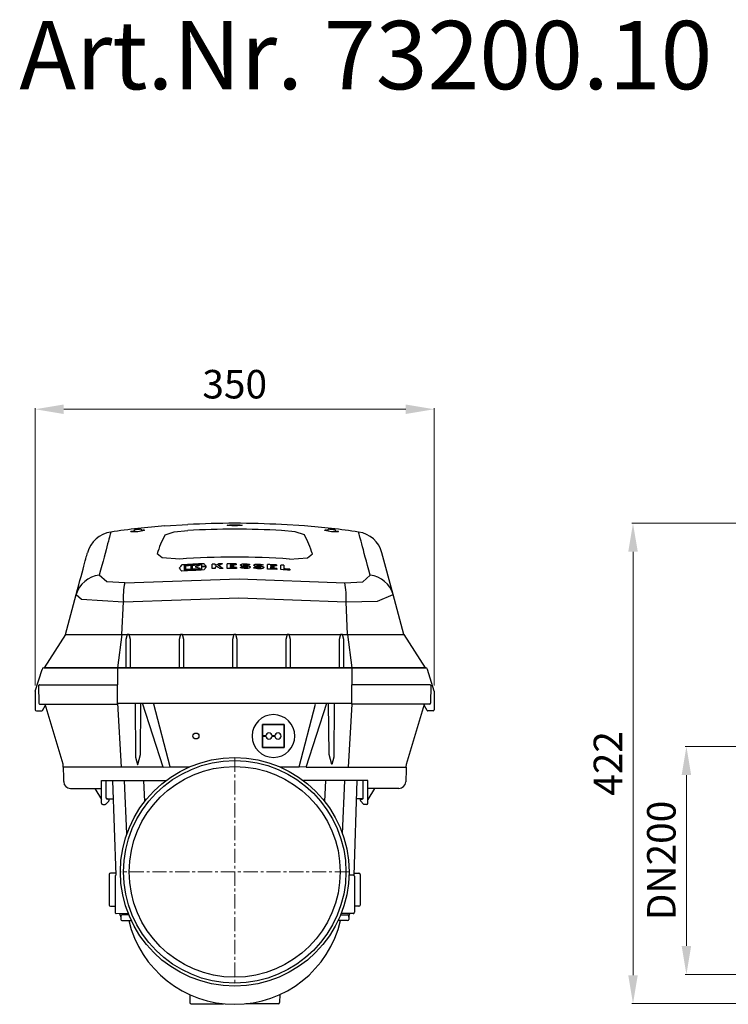
# Model space of a CAD drawing. Units: millimetres. Extents: x 13361 to 15175, y 4228 to 5743.
# Drawn here: x 13361 to 13983, y 4875 to 5739 of the extents above; entities that cross this region are included whole.
import ezdxf

# ---------------------------------------------------------------- set-up
doc = ezdxf.new("R2010")
doc.units = ezdxf.units.MM
doc.header["$LTSCALE"] = 10
doc.linetypes.add('MITTE', pattern=[2, 1.25, -0.25, 0.25, -0.25])
doc.layers.add('Bemaßung', color=5, linetype='Continuous', lineweight=15)
doc.layers.add('KESSEL-Rückstauautomat', color=7, linetype='Continuous')
doc.styles.add('R4', font='swisscb.ttf', dxfattribs={"height": 60})
doc.styles.get("Standard").update_dxf_attribs({"font": 'romans.shx', "width": 0.8})
doc.dimstyles.new('ISO-25', dxfattribs={"dimtxt": 2.5, "dimasz": 2.5, "dimexe": 1.25, "dimexo": 0.625, "dimtad": 1, "dimtxsty": 'Standard', "dimcen": 2.5, "dimadec": 0, "dimazin": 0, "dimtfac": 1, "dimtmove": 0, "dimatfit": 3, "dimfxl": 0, "dimarcsym": 0})
doc.dimstyles.new('Kopie von ISO-25', dxfattribs={"dimscale": 10, "dimtxt": 2.5, "dimasz": 2.5, "dimexe": 0.1, "dimexo": 0.5, "dimtad": 1, "dimdec": 0, "dimtxsty": 'Standard', "dimcen": 2.5, "dimclrd": 256, "dimclre": 256, "dimclrt": 256, "dimadec": 0, "dimazin": 0, "dimtfac": 1, "dimtdec": 0, "dimtmove": 0, "dimatfit": 3, "dimfxl": 0, "dimlwd": -1, "dimlwe": -1, "dimarcsym": 0})

# ---------------------------------------------------------------- blocks, each defined once
blk = doc.blocks.new('*D3')
at = {"layer": 'Bemaßung', "transparency": 16777216}
for p, q in [((14293.6, 5297.03), (13898.38, 5297.03)), ((13899.38, 4900.3), (13899.38, 5272.03)), ((14168.46, 4875.3), (13898.38, 4875.3))]:
    blk.add_line(p, q, dxfattribs=at)
for points in [[(13895.22, 5272.03), (13903.55, 5272.03), (13899.38, 5297.03)], [(13895.22, 4900.3), (13903.55, 4900.3), (13899.38, 4875.3)]]:
    blk.add_solid(points, dxfattribs=at)
at = {"layer": 'DEFPOINTS', "color": 0, "transparency": 16777216}
for p in [(13899.38, 5297.03), (14298.6, 5297.03), (14173.46, 4875.3)]:
    blk.add_point(p, dxfattribs=at)
at = {"layer": 'Bemaßung', "transparency": 16777216, "insert": (13880.63, 5086.17), "char_height": 25, "attachment_point": 5, "rotation": 90}
blk.add_mtext('422', dxfattribs=at)
blk = doc.blocks.new('*D4')
at = {"layer": 'Bemaßung', "transparency": 16777216}
for p, q in [((13995, 5100.95), (13945.24, 5100.95)), ((13946.24, 4925.95), (13946.24, 5075.95)), ((13995, 4900.95), (13945.24, 4900.95))]:
    blk.add_line(p, q, dxfattribs=at)
for points in [[(13942.07, 5075.95), (13950.41, 5075.95), (13946.24, 5100.95)], [(13942.07, 4925.95), (13950.41, 4925.95), (13946.24, 4900.95)]]:
    blk.add_solid(points, dxfattribs=at)
at = {"layer": 'DEFPOINTS', "color": 0, "transparency": 16777216}
for p in [(13946.24, 5100.95), (14000, 5100.95), (14000, 4900.95)]:
    blk.add_point(p, dxfattribs=at)
at = {"layer": 'Bemaßung', "transparency": 16777216, "insert": (13927.49, 5000.95), "char_height": 25, "attachment_point": 5, "rotation": 90}
blk.add_mtext('DN200', dxfattribs=at)
blk = doc.blocks.new('*D5')
at = {"layer": 'Bemaßung', "transparency": 16777216}
for p, q in [((13374.99, 5154.55), (13374.99, 5398.05)), ((13399.99, 5397.05), (13700.01, 5397.05)), ((13725.01, 5154.47), (13725.01, 5398.05))]:
    blk.add_line(p, q, dxfattribs=at)
for points in [[(13399.99, 5401.21), (13399.99, 5392.88), (13374.99, 5397.05)], [(13700.01, 5401.21), (13700.01, 5392.88), (13725.01, 5397.05)]]:
    blk.add_solid(points, dxfattribs=at)
at = {"layer": 'DEFPOINTS', "color": 0, "transparency": 16777216}
for p in [(13725.01, 5397.05), (13374.99, 5149.55), (13725.01, 5149.47)]:
    blk.add_point(p, dxfattribs=at)
at = {"layer": 'Bemaßung', "transparency": 16777216, "insert": (13550, 5415.8), "char_height": 25, "attachment_point": 5}
blk.add_mtext('350', dxfattribs=at)
blk = doc.blocks.new('73200.10 - sa re')
for p, q in [((-61.25, 303.72), (-41.17, 304.82)), ((61.1, 303.73), (41.17, 304.82)), ((-61.1, 295.85), (-53.01, 298.43)), ((-53.01, 298.43), (-41.17, 299.66)), ((53.01, 298.43), (41.17, 299.66)), ((61.1, 295.85), (53.01, 298.43)), ((-63.71, 275.52), (-68.1, 279.01)), ((63.71, 275.52), (68.1, 279.01)), ((139.02, 243.35), (129.19, 280.04)), ((-48.17, 274.61), (-63.71, 275.52)), ((48.17, 274.61), (63.71, 275.52)), ((-112.11, 254.47), (-118.83, 260.35)), ((112.26, 254.51), (118.83, 260.35)), ((-96.46, 253.67), (-112.11, 254.47)), ((-96.46, 253.67), (3.93, 257.34)), ((3.93, 257.34), (96.46, 253.67)), ((96.46, 253.67), (112.26, 254.51)), ((-139.02, 243.35), (-134.41, 239.43)), ((125.18, 237.6), (139.02, 243.35)), ((-134.41, 239.43), (-97.68, 236.89)), ((-97.68, 236.89), (3.58, 240.44)), ((3.58, 240.44), (97.68, 236.89)), ((97.68, 236.89), (125.18, 237.6)), ((-99.08, 208.33), (-102.68, 179.22)), ((99.08, 208.33), (102.68, 179.22)), ((-175.01, 158.47), (-169.01, 177.72)), ((175.01, 158.47), (169.01, 177.72)), ((-150.57, 94.56), (-166.39, 147.22)), ((-102.83, 147.97), (-99.46, 92.01)), ((-62.77, 92.01), (-80.77, 147.97)), ((-56.52, 92.22), (-70.85, 147.22)), ((56.52, 92.22), (70.85, 147.22)), ((62.77, 92.01), (80.77, 147.97)), ((102.83, 147.22), (99.46, 92.01)), ((150.57, 94.56), (166.39, 147.22)), ((-62.77, 92.01), (-56.52, 92.22)), ((62.77, 92.01), (56.52, 92.22)), ((-116.72, 60.2), (-116.72, 80.22)), ((-112.7, 64.72), (-112.7, 80.22)), ((-94.64, 33.23), (-96.71, 80.22)), ((-78.96, 61.85), (-79.8, 80.22)), ((78.96, 61.85), (79.8, 80.22)), ((94.64, 33.23), (96.71, 80.22)), ((112.7, 64.72), (112.7, 80.22)), ((116.72, 60.2), (116.72, 80.22)), ((-111.7, 64.22), (-112.7, 64.72)), ((111.7, 64.22), (112.7, 64.72)), ((103.99, -2.79), (100.26, -2.82)), ((-103.99, -36.54), (-93.5, -36.3)), ((103.99, -36.54), (93.42, -36.5))]:
    blk.add_line(p, q)
at = {"linetype": 'Continuous'}
for p, q in [((61.1, 303.73), (61.25, 303.72)), ((-91, 298.34), (-91, 298.65)), ((-88, 299.01), (-88, 300.13)), ((-82, 300.82), (-82, 299.7)), ((-79, 299.72), (-79, 300.02)), ((79, 299.72), (79, 300.02)), ((82, 299.7), (82, 300.82)), ((88, 300.13), (88, 299.01)), ((91, 298.34), (91, 298.65)), ((-44.44, 269), (-44.44, 265.02)), ((-42.88, 265.64), (-42.88, 268.59)), ((-38.38, 268.85), (-38.38, 265.9)), ((-37.06, 265.97), (-37.06, 268.92)), ((-28.84, 268.06), (-28.84, 269.8)), ((-19.78, 266.13), (-19.78, 270.11)), ((-17.26, 270.18), (-17.26, 268.81)), ((-6.58, 266.38), (-6.58, 270.36)), ((-4.06, 269.56), (-4.06, 268.91)), ((-4.06, 268.07), (-4.06, 267.25)), ((-1.06, 268.92), (-1.06, 268.09)), ((1.34, 270.38), (1.34, 269.57)), ((28.82, 265.82), (28.82, 269.8)), ((31.34, 268.88), (31.34, 268.23)), ((34.34, 268.09), (34.34, 267.26)), ((36.74, 269.44), (36.74, 268.62)), ((40.52, 265.25), (40.52, 269.24)), ((43.04, 269.09), (43.04, 265.96)), ((-48.4, 266.46), (-48.4, 266.78)), ((-42.88, 265.33), (-42.88, 265.64)), ((-38.38, 265.58), (-38.38, 265.9)), ((-37.06, 265.65), (-37.06, 265.97)), ((-30.16, 265.98), (-30.16, 266.3)), ((-28.84, 265.82), (-28.84, 267.62)), ((-25.04, 267.45), (-25.04, 267.77)), ((-17.26, 267.55), (-17.26, 266.2)), ((1.58, 267.26), (1.58, 266.41)), ((31.34, 267.4), (31.34, 266.57)), ((36.98, 266.3), (36.98, 265.45)), ((48.4, 265.61), (48.4, 264.76)), ((-148.4, 208.33), (-139.02, 243.35)), ((148.4, 208.33), (139.02, 243.35)), ((-99.08, 208.33), (-97.68, 236.89)), ((99.08, 208.33), (97.68, 236.89)), ((-148.46, 208.24), (-167.06, 179.22)), ((-148.4, 208.33), (-99.08, 208.33)), ((-99.08, 208.33), (-0.64, 208.33)), ((1, 208.33), (48.25, 208.33)), ((48.25, 208.33), (95, 208.33)), ((95, 208.33), (99.08, 208.33)), ((99.08, 208.33), (148.4, 208.33)), ((148.46, 208.24), (167.06, 179.22)), ((-167.51, 179.22), (167.51, 179.22)), ((167.51, 179.22), (-167.51, 179.22)), ((-102.86, 179.22), (-102.83, 164.22)), ((102.86, 179.22), (102.83, 164.22)), ((-171.25, 164.22), (-102.77, 164.22)), ((-102.83, 147.22), (-102.83, 164.22)), ((171.25, 164.22), (102.77, 164.22)), ((102.83, 147.22), (102.83, 164.22)), ((-175.01, 158.47), (-175.01, 142.22)), ((-172, 163.47), (-171.86, 147.97)), ((172, 163.47), (171.86, 147.97)), ((175.01, 158.47), (175.01, 142.22)), ((-171.11, 147.22), (-102.83, 147.22)), ((-102.83, 147.97), (102.83, 147.97)), ((171.11, 147.22), (102.83, 147.22)), ((-174.01, 141.22), (-171.01, 141.22)), ((-171.01, 141.22), (-169.51, 141.22)), ((-168.71, 141.62), (-166.08, 146.19)), ((168.71, 141.62), (166.08, 146.19)), ((171.01, 141.22), (169.51, 141.22)), ((174.01, 141.22), (171.01, 141.22)), ((24.5, 119.32), (24.5, 129.22)), ((24.5, 129.22), (43.5, 129.22)), ((43.5, 129.22), (24.5, 129.22)), ((24.5, 129.22), (24.5, 119.32)), ((43.5, 129.22), (43.5, 109.22)), ((43.5, 109.22), (43.5, 129.22)), ((27.25, 119.32), (24.5, 119.32)), ((24.5, 109.22), (24.5, 119.12)), ((24.5, 119.12), (27.25, 119.12)), ((24.5, 119.12), (24.5, 109.22)), ((35.25, 119.32), (32.75, 119.32)), ((32.75, 119.12), (35.25, 119.12)), ((43.5, 109.22), (24.5, 109.22)), ((24.5, 109.22), (43.5, 109.22)), ((-150.48, 92.01), (-150.57, 94.56)), ((-99.46, 92.01), (-150.48, 92.01)), ((-62.77, 92.01), (-99.46, 92.01)), ((-56.52, 92.22), (-39.44, 92.22)), ((39.44, 92.22), (56.52, 92.22)), ((62.77, 92.01), (99.46, 92.01)), ((99.46, 92.01), (150.48, 92.01)), ((150.48, 92.01), (150.57, 94.56)), ((-150.29, 86.39), (-150.16, 82.76)), ((-116.72, 80.22), (-60.2, 80.22)), ((-107.22, 80.22), (-104.42, -2.88)), ((116.72, 80.22), (60.2, 80.22)), ((107.22, 80.22), (104.42, -2.88)), ((150.29, 86.39), (150.16, 82.76)), ((-144.03, 73.22), (-116.72, 73.22)), ((-122.61, 73.22), (-116.72, 63.5)), ((144.03, 73.22), (116.72, 73.22)), ((122.61, 73.22), (116.72, 63.5)), ((-112.91, 59.51), (-110.5, 61.93)), ((-111.7, 64.22), (-111.2, 64.22)), ((-111.2, 63.72), (-111.7, 63.72)), ((-111.2, 64.22), (-106.68, 64.22)), ((-110.2, 63.72), (-111.2, 63.72)), ((-110.2, 62.64), (-110.2, 63.72)), ((111.2, 64.22), (106.68, 64.22)), ((110.2, 62.64), (110.2, 63.72)), ((110.2, 63.72), (111.2, 63.72)), ((112.91, 59.51), (110.5, 61.93)), ((111.7, 64.22), (111.2, 64.22)), ((111.2, 63.72), (111.7, 63.72)), ((-115.72, 59.22), (-113.62, 59.22)), ((115.72, 59.22), (113.62, 59.22)), ((-110, -2.3), (-110, -10.78)), ((-104.47, -1.29), (-109, -1.3)), ((-105, -3.79), (-105, -3.87)), ((-105, -3.87), (-105, -5.83)), ((-105, -5.83), (-105, -14.33)), ((104.47, -1.29), (109, -1.3)), ((105, -3.79), (105, -3.87)), ((105, -3.87), (105, -5.83)), ((105, -5.83), (105, -14.33)), ((110, -2.3), (110, -10.78)), ((-110, -10.78), (-110, -12.3)), ((-110, -12.3), (-110, -20.78)), ((-105, -14.33), (-105, -35.45)), ((105, -14.33), (105, -35.45)), ((110, -10.78), (110, -12.3)), ((110, -12.3), (110, -20.78)), ((-110, -20.78), (-110, -29.26)), ((110, -20.78), (110, -29.26)), ((-109, -30.26), (-105, -30.26)), ((109, -30.26), (105, -30.26)), ((-105, -35.45), (-105, -35.54)), ((-100, -38.78), (-100, -41.78)), ((-92.91, -37.78), (-99, -37.78)), ((-99, -42.78), (-90.72, -42.78)), ((99, -42.78), (90.72, -42.78)), ((92.91, -37.78), (99, -37.78)), ((100, -38.78), (100, -41.78)), ((105, -35.45), (105, -35.54)), ((-39.48, -107.73), (-39.24, -114.81)), ((39.48, -107.73), (39.24, -114.81)), ((-38.24, -115.78), (-9.76, -115.78)), ((38.24, -115.78), (9.76, -115.78))]:
    blk.add_line(p, q, dxfattribs=at)
at = {"color": 1, "linetype": 'MITTE', "lineweight": 9}
for p, q in [((0, 100.3), (0, -100.3)), ((100.3, 0), (-100.3, 0))]:
    blk.add_line(p, q, dxfattribs=at)
at = {"linetype": 'Continuous', "flags": 128}
for points in [[(-108.66, 298.31), (-108.68, 298.24), (-108.77, 297.91), (-108.93, 297.3), (-109.17, 296.42), (-109.48, 295.27), (-109.86, 293.84), (-110.31, 292.14), (-110.84, 290.17), (-111.44, 287.93), (-112.12, 285.41), (-112.86, 282.63), (-113.68, 279.58), (-114.57, 276.26), (-115.53, 272.68), (-116.56, 268.83), (-117.66, 264.72), (-118.83, 260.35)], [(118.83, 260.35), (117.66, 264.72), (116.56, 268.83), (115.53, 272.68), (114.57, 276.26), (113.68, 279.58), (112.86, 282.63), (112.12, 285.41), (111.44, 287.93), (110.84, 290.17), (110.31, 292.14), (109.86, 293.84), (109.48, 295.27), (109.17, 296.42), (108.93, 297.3), (108.77, 297.91), (108.68, 298.24), (108.66, 298.31)], [(-139.02, 243.35), (-137.84, 247.75), (-136.74, 251.87), (-135.71, 255.72), (-134.75, 259.28), (-133.87, 262.58), (-133.06, 265.59), (-132.33, 268.31), (-131.67, 270.76), (-131.1, 272.92), (-130.59, 274.8), (-130.17, 276.39), (-129.82, 277.7), (-129.54, 278.71), (-129.35, 279.44), (-129.23, 279.89), (-129.19, 280.04), (-129.19, 280.04)], [(-150.48, 92.01), (-150.48, 91.85), (-150.46, 91.38), (-150.43, 90.59), (-150.39, 89.49), (-150.34, 88.09), (-150.29, 86.39)], [(150.48, 92.01), (150.48, 91.85), (150.46, 91.38), (150.43, 90.59), (150.39, 89.49), (150.34, 88.09), (150.29, 86.39)], [(-150.16, 82.76), (-150.11, 81.42), (-150.08, 80.38), (-150.05, 79.62), (-150.03, 79.16), (-150.03, 79.01)], [(150.16, 82.76), (150.11, 81.42), (150.08, 80.38), (150.05, 79.62), (150.03, 79.16), (150.03, 79.01)]]:
    blk.add_lwpolyline(points, dxfattribs=at)
for points in [[(-91.27, 179.22), (-91.27, 204.07), (-92.45, 208.33), (-94.2, 208.33), (-95.43, 204.07), (-95.43, 179.22)], [(-44.53, 179.22), (-44.53, 204.07), (-45.71, 208.33), (-47.46, 208.33), (-48.69, 204.07), (-48.69, 179.22)], [(2.25, 179.22), (2.25, 204.07), (1.06, 208.33), (-0.69, 208.33), (-1.92, 204.07), (-1.92, 179.22)], [(48.96, 179.22), (48.96, 204.07), (47.77, 208.33), (46.02, 208.33), (44.79, 204.07), (44.79, 179.22)], [(95.76, 179.22), (95.76, 204.07), (94.57, 208.33), (92.83, 208.33), (91.59, 204.07), (91.59, 179.22)], [(-87.2, 147.97), (-86.93, 100.74), (-85.18, 94.09), (-85.1, 94.09), (-82.73, 103.09), (-82.26, 147.97)], [(87.2, 147.97), (86.93, 100.74), (85.18, 94.09), (85.1, 94.09), (82.73, 103.09), (82.26, 147.97)]]:
    blk.add_lwpolyline(points)
at = {"linetype": 'Continuous'}
blk.add_circle((-34, 119.22), 2.6, dxfattribs=at)
for radius in [100.3, 97.59, 92.5]:
    blk.add_circle((0, 0), radius)
for centre, radius, start, end in [((0, -443.78), 750, 94.68446, 98.3304), ((0, -443.78), 749.73, 86.85178, 93.14822), ((0, -443.78), 750, 81.6696, 85.31554), ((-105.04, 273.57), 25, 98.3304, 165), ((0, -443.78), 747.98, 96.75649, 96.98795), ((-88.75, 54.17), 244.19, 89.1199, 90.52778), ((0, -443.78), 749.1, 96.2845, 96.7464), ((-23.33, 46.06), 259.7, 102.37852, 103.73743), ((0, -443.78), 747.98, 96.06274, 96.29389), ((21.29, 251.73), 93.46, 151.83091, 163.02851), ((0, -443.78), 744.58, 86.82997, 93.17003), ((-21.29, 251.73), 93.46, 16.97149, 28.16909), ((0, -443.78), 747.98, 83.70611, 83.93726), ((23.33, 46.06), 259.7, 76.26257, 77.62148), ((0, -443.78), 749.1, 83.2536, 83.7155), ((88.75, 54.17), 244.19, 89.47222, 90.8801), ((0, -443.78), 747.98, 83.01205, 83.24351), ((105.04, 273.57), 25, 15, 81.6696), ((101.59, 159.7), 184.29, 143.44903, 144.47679), ((0, -443.78), 720, 86.16358, 93.83642), ((0, -443.78), 714.74, 92.15086, 93.72662), ((0, -443.78), 714.16, 92.3144, 93.56763), ((0, -443.78), 713.66, 93.0828, 93.44467), ((0, -443.78), 713.66, 92.4221, 92.97668), ((109.53, -111.25), 405.33, 110.15959, 110.82963), ((0, -443.78), 712.42, 92.0146, 92.32006), ((-151.89, 169.95), 160.44, 37.7603, 38.78665), ((0, -443.78), 714.16, 91.38487, 91.58711), ((116.55, -42.27), 338.64, 112.65077, 113.27402), ((118.92, -43.7), 339.74, 113.4067, 113.63067), ((-136.49, 59.32), 241.01, 59.17615, 60.01674), ((117.94, -41.41), 337.25, 112.43756, 113.09949), ((-134.36, 59.6), 241.17, 59.00954, 60.16455), ((0, -443.78), 714.16, 90.86489, 91.11269), ((0, -443.78), 714.16, 89.89249, 90.52791), ((0, -443.78), 713.35, 89.89237, 90.3261), ((0, -443.78), 712.7, 90.08522, 90.3264), ((0, -443.78), 711.86, 90.08532, 90.32678), ((127.69, -104.16), 391.03, 107.01295, 107.28637), ((132.63, -102.13), 386.86, 106.15701, 106.43214), ((0, -443.78), 714.16, 87.05113, 87.68721), ((0, -443.78), 713.35, 87.04775, 87.48197), ((0, -443.78), 712.7, 87.23825, 87.47968), ((0, -443.78), 714.16, 86.5449, 86.74742), ((-116.33, 236.89), 23.6, 96.09779, 164.10686), ((-177.48, 164.43), 164.53, 37.21951, 38.32515), ((0, -443.78), 709.25, 92.16751, 93.75549), ((0, -443.78), 710.19, 92.32737, 93.58763), ((0, -443.78), 710.4, 93.09696, 93.4605), ((0, -443.78), 710.4, 92.43322, 92.99035), ((-139.55, -103.03), 385.19, 73.50078, 74.18838), ((0, -443.78), 711.98, 92.01584, 92.32149), ((127.06, 156.45), 188.3, 143.87838, 144.80761), ((0, -443.78), 710.19, 91.39262, 91.596), ((0, -443.78), 710.19, 90.82132, 91.04827), ((0, -443.78), 710.19, 89.87253, 90.53086), ((0, -443.78), 711.04, 89.87268, 90.32716), ((129.09, -108.45), 395.55, 108.06386, 108.33578), ((133.24, -104.16), 388.98, 107.21175, 107.48695), ((0, -443.78), 710.19, 87.01521, 87.67425), ((0, -443.78), 711.86, 87.23501, 87.47673), ((0, -443.78), 711.04, 87.0188, 87.4738), ((0, -443.78), 710.19, 86.09232, 86.72919), ((0, -443.78), 711.04, 86.09702, 86.52971), ((116.33, 236.89), 23.6, 15.89314, 83.90221), ((-40.54, 241.19), 57.3, 167.42122, 184.3036), ((40.54, 241.19), 57.3, 355.6964, 12.57878), ((149.1, 208.63), 0.75, 195, 211.76189), ((148.89, 208.46), 0.508, 195.16108, 220.00236), ((-167.51, 177.72), 1.5, 90, 180), ((167.51, 177.72), 1.5, 0, 90), ((-171.25, 163.47), 0.75, 90, 180.5), ((171.25, 163.47), 0.75, 359.5, 90), ((-171.11, 147.97), 0.75, 180.5, 270), ((171.11, 147.97), 0.75, 270, 359.5), ((-174.01, 142.22), 1, 180, 270), ((-169.51, 142.22), 1, 270, 323.1301), ((169.51, 142.22), 1, 216.8699, 270), ((174.01, 142.22), 1, 270, 0), ((34, 119.22), 18.75, 180.30558, 179.69442), ((30, 119.22), 2.75, 2.08394, 177.91606), ((38, 119.22), 2.75, 182.08394, 177.91606), ((30, 119.22), 2.75, 182.08394, 357.91606), ((-144.03, 79.22), 6, 182, 270), ((144.03, 79.22), 6, 270, 358), ((-111.7, 64.72), 1, 180, 270), ((-111.2, 62.64), 1, 315, 0), ((111.2, 62.64), 1, 180, 225), ((111.7, 64.72), 1, 270, 360), ((-115.72, 60.22), 1, 181, 270), ((-113.62, 60.22), 1, 270, 315), ((113.62, 60.22), 1, 225, 270), ((115.72, 60.22), 1, 270, 359), ((-109, -2.3), 1, 90, 180), ((-104, -3.79), 1, 89.5, 180), ((104, -3.79), 1, 0, 90.5), ((109, -2.3), 1, 0, 90), ((-109, -29.26), 1, 180, 270), ((109, -29.26), 1, 270, 0), ((-104, -35.54), 1, 180, 270.5), ((0, -10.78), 104.15, 194.30738, 196.22874), ((-99, -38.78), 1, 90, 180), ((-99, -41.78), 1, 180, 270), ((0, -20.78), 95.5, 193.31865, 346.68135), ((99, -38.78), 1, 0, 90), ((99, -41.78), 1, 270, 0), ((0, -10.78), 104.15, 343.77126, 345.69262), ((104, -35.54), 1, 269.5, 0), ((-38.24, -114.78), 1, 182, 270), ((38.24, -114.78), 1, 270, 358)]:
    blk.add_arc(centre, radius, start, end, dxfattribs=at)
blk.add_ellipse((0, 304.23), major_axis=(-6.6, 0), ratio=0.072672)
blk.add_ellipse((150.44, 203.61), major_axis=(-1.98, 4.63), ratio=0.000247, start_param=6.075052, end_param=6.281546, dxfattribs=at)
for points, knots in [([(7.61, 268.24), (7.26, 268.29), (6.57, 268.38), (5.77, 268.64), (5.24, 268.96), (5.05, 269.34), (5.27, 269.71), (5.88, 270.03), (6.75, 270.26), (7.43, 270.32), (7.74, 270.34)], [0, 0, 0, 0, 0.120918, 0.241764, 0.366771, 0.497646, 0.632144, 0.766098, 0.89533, 1, 1, 1, 1]), ([(8.26, 269.54), (8.18, 269.53), (8.01, 269.52), (7.82, 269.46), (7.68, 269.39), (7.63, 269.31), (7.66, 269.22), (7.79, 269.14), (7.99, 269.07), (8.15, 269.05), (8.23, 269.04)], [0, 0, 0, 0, 0.119281, 0.238517, 0.36136, 0.490224, 0.623801, 0.758496, 0.889828, 1, 1, 1, 1]), ([(7.74, 270.34), (8.4, 270.36), (9.72, 270.39), (11.71, 270.18), (12.75, 269.9), (13.28, 269.76)], [0, 0, 0, 0, 0.330119, 0.660174, 1, 1, 1, 1]), ([(11.5, 269.21), (11.18, 269.29), (10.53, 269.46), (9.36, 269.57), (8.61, 269.55), (8.26, 269.54)], [0, 0, 0, 0, 0.349309, 0.69915, 1, 1, 1, 1]), ([(11.9, 268.52), (12.24, 268.44), (12.91, 268.28), (13.56, 267.92), (13.86, 267.52), (13.72, 267.1), (13.14, 266.72), (12.21, 266.44), (11.34, 266.33), (10.84, 266.3), (10.75, 266.3)], [0, 0, 0, 0, 0.134131, 0.268101, 0.407286, 0.551328, 0.695841, 0.835859, 0.968614, 1, 1, 1, 1]), ([(19.31, 268.02), (18.96, 268.07), (18.27, 268.17), (17.46, 268.45), (16.93, 268.79), (16.75, 269.16), (16.98, 269.54), (17.6, 269.85), (18.47, 270.05), (19.14, 270.1), (19.44, 270.12)], [0, 0, 0, 0, 0.121709, 0.243339, 0.36934, 0.501063, 0.635856, 0.769358, 0.897598, 1, 1, 1, 1]), ([(19.96, 269.31), (19.88, 269.3), (19.71, 269.29), (19.52, 269.24), (19.38, 269.17), (19.33, 269.09), (19.36, 269), (19.49, 268.91), (19.69, 268.85), (19.85, 268.82), (19.93, 268.81)], [0, 0, 0, 0, 0.118607, 0.237181, 0.359092, 0.487029, 0.620085, 0.754977, 0.887173, 1, 1, 1, 1]), ([(19.44, 270.12), (20.1, 270.13), (21.42, 270.14), (23.41, 269.89), (24.45, 269.6), (24.98, 269.44)], [0, 0, 0, 0, 0.330096, 0.660081, 1, 1, 1, 1]), ([(23.2, 268.92), (22.87, 269.01), (22.23, 269.19), (21.06, 269.32), (20.3, 269.31), (19.96, 269.31)], [0, 0, 0, 0, 0.351162, 0.702887, 1, 1, 1, 1]), ([(23.6, 268.23), (23.94, 268.15), (24.62, 267.97), (25.27, 267.6), (25.56, 267.19), (25.41, 266.77), (24.83, 266.4), (23.89, 266.14), (23.03, 266.04), (22.54, 266.03), (22.45, 266.03)], [0, 0, 0, 0, 0.135163, 0.270166, 0.410378, 0.554937, 0.699167, 0.838221, 0.969856, 1, 1, 1, 1]), ([(10.75, 266.3), (9.96, 266.3), (8.39, 266.29), (6.24, 266.57), (5.15, 266.87), (4.66, 267.01)], [0, 0, 0, 0, 0.354215, 0.70829, 1, 1, 1, 1]), ([(6.44, 267.6), (6.86, 267.49), (7.7, 267.27), (9.13, 267.13), (10.02, 267.14), (10.38, 267.15)], [0, 0, 0, 0, 0.373787, 0.748121, 1, 1, 1, 1]), ([(10.38, 267.15), (10.49, 267.16), (10.71, 267.17), (10.99, 267.24), (11.19, 267.33), (11.28, 267.45), (11.26, 267.57), (11.11, 267.69), (10.9, 267.76), (10.75, 267.8), (10.71, 267.8)], [0, 0, 0, 0, 0.126515, 0.252969, 0.383019, 0.519772, 0.662381, 0.807291, 0.949452, 1, 1, 1, 1]), ([(22.45, 266.03), (21.66, 266.04), (20.08, 266.06), (17.94, 266.37), (16.85, 266.69), (16.36, 266.84)], [0, 0, 0, 0, 0.354472, 0.708752, 1, 1, 1, 1]), ([(18.14, 267.39), (18.56, 267.28), (19.41, 267.04), (20.83, 266.89), (21.72, 266.88), (22.08, 266.88)], [0, 0, 0, 0, 0.375724, 0.752031, 1, 1, 1, 1]), ([(22.08, 266.88), (22.19, 266.89), (22.41, 266.9), (22.68, 266.96), (22.88, 267.05), (22.98, 267.16), (22.96, 267.29), (22.81, 267.41), (22.6, 267.49), (22.45, 267.52), (22.41, 267.53)], [0, 0, 0, 0, 0.1258826, 0.2517159, 0.3808142, 0.5165285, 0.6584658, 0.8034454, 0.9464636, 1, 1, 1, 1])]:
    blk.add_open_spline(points, degree=3, knots=knots, dxfattribs=at)
for points in [[(10.71, 267.8), (7.61, 268.24)], [(8.23, 269.04), (11.9, 268.52)], [(22.41, 267.53), (19.31, 268.02)], [(19.93, 268.81), (23.6, 268.23)]]:
    blk.add_open_spline(points, degree=1, dxfattribs=at)

msp = doc.modelspace()

# ---------------------------------------------------------------- block references
msp.add_blockref('73200.10 - sa re', (13550, 4991))

# ---------------------------------------------------------------- texts
at = {"layer": 'KESSEL-Rückstauautomat', "color": 200, "insert": (13361.08, 5737.95), "char_height": 60, "attachment_point": 1, "style": 'R4'}
msp.add_mtext_dynamic_manual_height_columns('Art.Nr. 73200.10', width=726.0249, gutter_width=12.5, heights=[0], dxfattribs=at)

# ---------------------------------------------------------------- dimensions: what is measured, and where the dimension line sits
at = {"layer": 'Bemaßung'}
dim = msp.add_linear_dim(base=(13725.01, 5397.05), p1=(13374.99, 5149.55), p2=(13725.01, 5149.47), dimstyle='Kopie von ISO-25', dxfattribs=at)
dim.commit()
dim.dimension.update_dxf_attribs({"geometry": '*D5', "text_midpoint": (13550, 5415.8)})
dim = msp.add_linear_dim(base=(13899.38, 5297.03), p1=(14173.46, 4875.3), p2=(14298.6, 5297.03), angle=90, dimstyle='ISO-25', override={"dimscale": 10, "dimexe": 0.1, "dimexo": 0.5, "dimdec": 0, "dimclrd": 256, "dimclre": 256, "dimclrt": 256, "dimtdec": 0, "dimlwd": 65535, "dimlwe": 65535}, dxfattribs=at)
dim.commit()
dim.dimension.update_dxf_attribs({"geometry": '*D3', "text_midpoint": (13880.63, 5086.17)})
dim = msp.add_linear_dim(base=(13946.24, 5100.95), p1=(14000, 4900.95), p2=(14000, 5100.95), angle=90, text='DN<>', dimstyle='ISO-25', override={"dimscale": 10, "dimexe": 0.1, "dimexo": 0.5, "dimdec": 0, "dimclrd": 256, "dimclre": 256, "dimclrt": 256, "dimtdec": 0, "dimlwd": 65535, "dimlwe": 65535}, dxfattribs=at)
dim.commit()
dim.dimension.update_dxf_attribs({"geometry": '*D4', "text_midpoint": (13927.49, 5000.95)})

doc.saveas('drawing.dxf')
